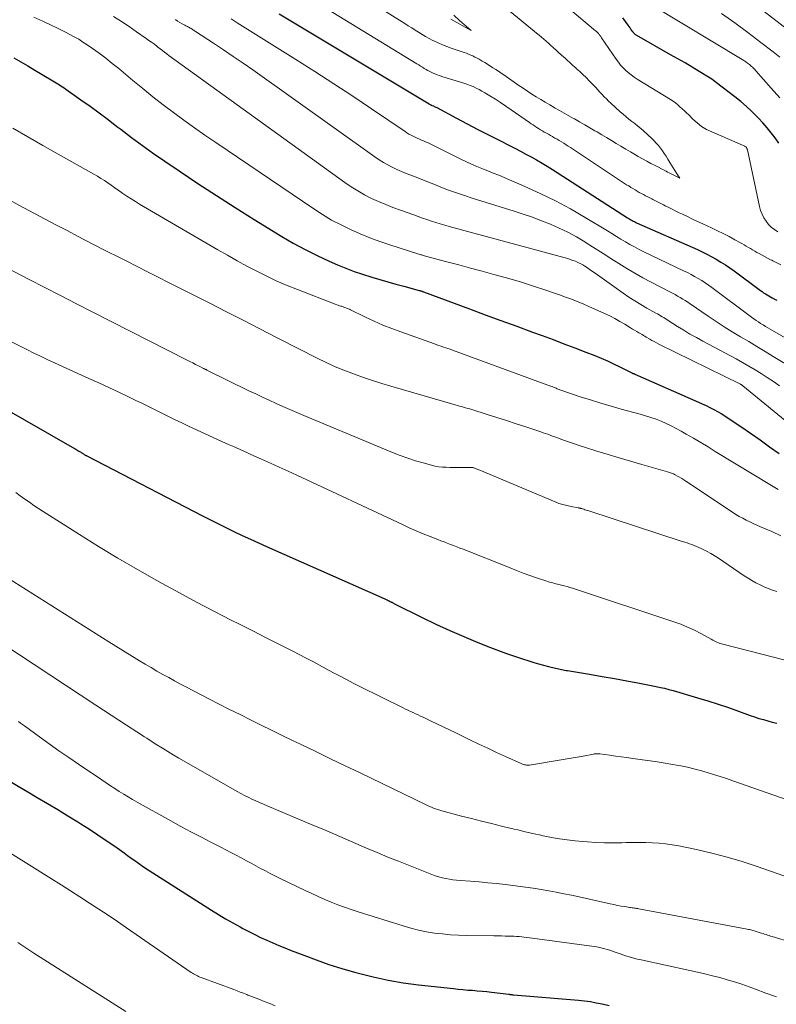
# Model space of a CAD drawing. Units: feet. Extents: x 1935000 to 1940044, y 579997 to 585010.
# Drawn here: x 1936550 to 1936671, y 581589 to 581746 of the extents above; entities that cross this region are included whole.
import ezdxf

# ---------------------------------------------------------------- set-up
doc = ezdxf.new("R2010")
doc.units = ezdxf.units.FT
doc.header["$LTSCALE"] = 100
doc.header["$MEASUREMENT"] = 0
doc.layers.add('CONTOUR INDEX', color=32, linetype='Continuous', lineweight=25)
doc.layers.add('CONTOUR INTERMEDIATE', color=40, linetype='Continuous', lineweight=15)

msp = doc.modelspace()

# ---------------------------------------------------------------- linework, layer by layer
at = {"layer": 'CONTOUR INDEX', "flags": 128}
for points, elevation in [([(1936591.77, 581747.28), (1936615.81, 581732.86), (1936615.83, 581732.85), (1936615.85, 581732.83), (1936615.87, 581732.82), (1936615.89, 581732.81), (1936615.96, 581732.76), (1936615.98, 581732.75), (1936616, 581732.74), (1936616.02, 581732.73), (1936616.04, 581732.72), (1936616.1, 581732.69), (1936616.14, 581732.67), (1936616.19, 581732.65), (1936616.24, 581732.63), (1936616.29, 581732.61), (1936616.48, 581732.53), (1936616.62, 581732.47), (1936616.76, 581732.41), (1936616.9, 581732.34), (1936617.04, 581732.27), (1936620.22, 581730.56), (1936621.91, 581729.66), (1936623.6, 581728.77), (1936625.31, 581727.89), (1936627.02, 581727.03), (1936628.67, 581726.2), (1936629.55, 581725.75), (1936630.43, 581725.3), (1936631.31, 581724.83), (1936632.18, 581724.36), (1936633.04, 581723.88), (1936633.9, 581723.38), (1936634.75, 581722.87), (1936635.58, 581722.34), (1936647.63, 581714.61), (1936647.81, 581714.5), (1936647.98, 581714.4), (1936648.15, 581714.29), (1936648.33, 581714.19), (1936648.51, 581714.1), (1936648.69, 581714), (1936648.87, 581713.92), (1936649.06, 581713.83), (1936658.81, 581709.51), (1936659.58, 581709.15), (1936660.34, 581708.78), (1936661.1, 581708.38), (1936661.84, 581707.97), (1936662.57, 581707.53), (1936663.3, 581707.08), (1936664, 581706.6), (1936664.69, 581706.1), (1936668.91, 581702.99), (1936669.17, 581702.8), (1936669.43, 581702.61), (1936669.7, 581702.43), (1936669.97, 581702.26), (1936670.24, 581702.09), (1936670.52, 581701.93), (1936670.8, 581701.78), (1936671.09, 581701.64), (1936671.19, 581701.59), (1936671.53, 581701.42)], 880), ([(1936671.89, 581726.56), (1936671.28, 581727.41), (1936670.65, 581728.23), (1936669.99, 581729.04), (1936669.3, 581729.83), (1936668.59, 581730.59), (1936668.38, 581730.81), (1936667.53, 581731.65), (1936666.66, 581732.46), (1936665.75, 581733.24), (1936664.82, 581733.99), (1936661.89, 581736.25), (1936661.63, 581736.44), (1936661.37, 581736.63), (1936661.1, 581736.81), (1936660.83, 581736.98), (1936659.11, 581738.04), (1936657.97, 581738.73), (1936656.83, 581739.42), (1936655.68, 581740.09), (1936654.52, 581740.75), (1936649.09, 581743.83), (1936649, 581743.88), (1936648.92, 581743.94), (1936648.83, 581744.01), (1936648.75, 581744.08), (1936648.68, 581744.15), (1936648.61, 581744.22), (1936648.54, 581744.31), (1936648.48, 581744.39), (1936648.3, 581744.64), (1936648.16, 581744.85), (1936648.01, 581745.06), (1936647.86, 581745.26), (1936647.71, 581745.47), (1936646.86, 581746.64)], 880), ([(1936549.21, 581740.25), (1936550.36, 581739.6), (1936551.49, 581738.94), (1936552.62, 581738.28), (1936553.75, 581737.6), (1936555.46, 581736.57), (1936555.73, 581736.41), (1936556, 581736.25), (1936556.26, 581736.09), (1936556.53, 581735.93), (1936556.79, 581735.77), (1936557.06, 581735.6), (1936557.32, 581735.43), (1936557.57, 581735.25), (1936560, 581733.54), (1936561.45, 581732.5), (1936562.9, 581731.44), (1936564.34, 581730.36), (1936565.77, 581729.27), (1936566.37, 581728.81), (1936568.11, 581727.49), (1936569.86, 581726.2), (1936571.63, 581724.94), (1936573.42, 581723.7), (1936575.74, 581722.12), (1936578.71, 581720.13), (1936581.7, 581718.17), (1936584.72, 581716.25), (1936587.75, 581714.35), (1936592.17, 581711.64), (1936594.02, 581710.55), (1936595.91, 581709.51), (1936597.84, 581708.56), (1936599.79, 581707.66), (1936601.14, 581707.07), (1936602.45, 581706.53), (1936603.77, 581706.02), (1936605.11, 581705.57), (1936606.47, 581705.14), (1936606.63, 581705.09), (1936607.91, 581704.72), (1936609.19, 581704.35), (1936610.48, 581703.99), (1936611.76, 581703.64), (1936614.19, 581702.98), (1936614.26, 581702.96), (1936614.33, 581702.94), (1936614.4, 581702.92), (1936614.47, 581702.9), (1936614.52, 581702.89), (1936614.61, 581702.86), (1936614.7, 581702.83), (1936614.79, 581702.8), (1936614.88, 581702.77), (1936622.26, 581700.02), (1936624.79, 581699.09), (1936627.31, 581698.16), (1936629.84, 581697.23), (1936632.37, 581696.31), (1936633.92, 581695.75), (1936635.67, 581695.1), (1936637.42, 581694.44), (1936639.17, 581693.78), (1936640.92, 581693.1), (1936642.36, 581692.54), (1936643.37, 581692.12), (1936644.38, 581691.69), (1936645.37, 581691.23), (1936646.36, 581690.75), (1936648.28, 581689.77), (1936648.3, 581689.76), (1936648.32, 581689.76), (1936648.33, 581689.75), (1936648.35, 581689.74), (1936648.42, 581689.71), (1936648.44, 581689.71), (1936648.46, 581689.7), (1936648.48, 581689.69), (1936648.5, 581689.68), (1936648.56, 581689.66), (1936648.61, 581689.64), (1936648.67, 581689.62), (1936648.72, 581689.6), (1936648.77, 581689.58), (1936658.98, 581685.09), (1936659.6, 581684.81), (1936660.21, 581684.53), (1936660.82, 581684.22), (1936661.43, 581683.92), (1936662.03, 581683.59), (1936662.61, 581683.25), (1936663.19, 581682.89), (1936663.76, 581682.52), (1936665.76, 581681.18), (1936667.31, 581680.12), (1936668.85, 581679.04), (1936670.38, 581677.94), (1936671.9, 581676.82)], 900), ([(1936546.87, 581684.54), (1936558.98, 581677.63), (1936559.15, 581677.53), (1936559.33, 581677.43), (1936559.5, 581677.33), (1936559.67, 581677.23), (1936559.78, 581677.17), (1936559.9, 581677.1), (1936560.01, 581677.03), (1936560.12, 581676.96), (1936560.23, 581676.89), (1936560.3, 581676.84), (1936560.38, 581676.79), (1936560.45, 581676.74), (1936560.53, 581676.69), (1936560.61, 581676.64), (1936560.69, 581676.59), (1936560.77, 581676.54), (1936560.86, 581676.5), (1936560.94, 581676.45), (1936579.49, 581666.86), (1936580.76, 581666.21), (1936582.03, 581665.57), (1936583.3, 581664.94), (1936584.58, 581664.32), (1936585.86, 581663.71), (1936587.15, 581663.1), (1936588.44, 581662.52), (1936589.74, 581661.93), (1936608.73, 581653.55), (1936608.9, 581653.47), (1936609.07, 581653.39), (1936609.24, 581653.31), (1936609.41, 581653.22), (1936609.56, 581653.14), (1936609.65, 581653.09), (1936609.74, 581653.05), (1936609.82, 581653), (1936609.91, 581652.95), (1936609.99, 581652.9), (1936610.08, 581652.85), (1936610.17, 581652.8), (1936610.26, 581652.76), (1936614.69, 581650.55), (1936616.9, 581649.49), (1936619.12, 581648.47), (1936621.37, 581647.5), (1936623.63, 581646.57), (1936625.66, 581645.77), (1936626.93, 581645.28), (1936628.2, 581644.81), (1936629.48, 581644.37), (1936630.77, 581643.95), (1936631.78, 581643.62), (1936632.57, 581643.38), (1936633.36, 581643.15), (1936634.15, 581642.93), (1936634.95, 581642.72), (1936636.07, 581642.44), (1936636.31, 581642.38), (1936636.55, 581642.33), (1936636.79, 581642.28), (1936637.03, 581642.23), (1936637.27, 581642.19), (1936637.51, 581642.14), (1936637.76, 581642.1), (1936638, 581642.06), (1936641.52, 581641.47), (1936643.52, 581641.13), (1936645.52, 581640.78), (1936647.52, 581640.41), (1936649.52, 581640.03), (1936652.2, 581639.51), (1936652.88, 581639.37), (1936653.56, 581639.22), (1936654.24, 581639.04), (1936654.91, 581638.85), (1936658.85, 581637.7), (1936660.5, 581637.2), (1936662.15, 581636.68), (1936663.79, 581636.13), (1936665.42, 581635.56), (1936667.27, 581634.89), (1936667.97, 581634.64), (1936668.68, 581634.41), (1936669.38, 581634.2), (1936670.09, 581633.99), (1936670.81, 581633.8), (1936671.53, 581633.63)], 920), ([(1936548.88, 581624.16), (1936550.18, 581623.39), (1936551.48, 581622.62), (1936552.99, 581621.74), (1936554.63, 581620.77), (1936556.26, 581619.8), (1936557.89, 581618.81), (1936559.51, 581617.81), (1936559.98, 581617.52), (1936561.35, 581616.65), (1936562.72, 581615.76), (1936564.06, 581614.85), (1936565.4, 581613.92), (1936566.9, 581612.85), (1936567.47, 581612.44), (1936568.05, 581612.03), (1936568.62, 581611.62), (1936569.2, 581611.21), (1936569.78, 581610.8), (1936570.36, 581610.4), (1936570.95, 581610.01), (1936571.54, 581609.63), (1936580.92, 581603.68), (1936582.05, 581602.98), (1936583.19, 581602.3), (1936584.34, 581601.63), (1936585.5, 581600.99), (1936585.96, 581600.73), (1936586.9, 581600.24), (1936587.85, 581599.76), (1936588.8, 581599.3), (1936589.77, 581598.86), (1936590.74, 581598.44), (1936591.72, 581598.02), (1936592.7, 581597.62), (1936593.69, 581597.23), (1936595.71, 581596.45), (1936597.72, 581595.7), (1936599.74, 581594.99), (1936601.79, 581594.35), (1936603.84, 581593.75), (1936604.46, 581593.58), (1936606.85, 581592.98), (1936609.25, 581592.46), (1936611.67, 581592.05), (1936614.11, 581591.72), (1936619.7, 581591.1), (1936620.46, 581591.02), (1936621.23, 581590.95), (1936621.99, 581590.88), (1936622.76, 581590.83), (1936623.52, 581590.77), (1936624.29, 581590.7), (1936625.05, 581590.62), (1936625.82, 581590.54), (1936628.56, 581590.2), (1936628.66, 581590.19), (1936628.76, 581590.17), (1936628.86, 581590.16), (1936628.96, 581590.15), (1936629.05, 581590.14), (1936629.15, 581590.13), (1936629.25, 581590.12), (1936629.35, 581590.11), (1936639.77, 581589.25), (1936640.72, 581589.15), (1936641.66, 581589.02), (1936642.59, 581588.85), (1936643.53, 581588.65), (1936644.64, 581588.4)], 940)]:
    msp.add_lwpolyline(points, dxfattribs=dict(at, elevation=elevation))
at = {"layer": 'CONTOUR INTERMEDIATE', "flags": 128}
for points, elevation in [([(1936605.1, 581750.03), (1936611.91, 581745.74), (1936612.46, 581745.39), (1936613.02, 581745.04), (1936613.57, 581744.69), (1936614.12, 581744.34), (1936614.68, 581743.99), (1936615.24, 581743.66), (1936615.82, 581743.34), (1936616.4, 581743.04), (1936616.58, 581742.95), (1936617.26, 581742.63), (1936617.95, 581742.32), (1936618.65, 581742.05), (1936619.36, 581741.79), (1936621.43, 581741.09), (1936621.78, 581740.97), (1936622.13, 581740.83), (1936622.47, 581740.69), (1936622.81, 581740.54), (1936623.15, 581740.37), (1936623.48, 581740.2), (1936623.81, 581740.02), (1936624.14, 581739.84), (1936624.33, 581739.73), (1936624.74, 581739.48), (1936625.15, 581739.23), (1936625.56, 581738.98), (1936625.97, 581738.72), (1936626.04, 581738.67), (1936626.48, 581738.38), (1936626.92, 581738.09), (1936627.36, 581737.8), (1936627.79, 581737.5), (1936630.19, 581735.83), (1936630.88, 581735.36), (1936631.57, 581734.89), (1936632.27, 581734.44), (1936632.98, 581733.99), (1936633.69, 581733.55), (1936634.41, 581733.12), (1936635.13, 581732.7), (1936635.86, 581732.28), (1936635.92, 581732.24), (1936636.68, 581731.82), (1936637.44, 581731.39), (1936638.2, 581730.96), (1936638.96, 581730.53), (1936639.1, 581730.46), (1936639.92, 581729.99), (1936640.75, 581729.52), (1936641.57, 581729.04), (1936642.39, 581728.56), (1936642.72, 581728.37), (1936643.49, 581727.91), (1936644.26, 581727.46), (1936645.03, 581726.99), (1936645.79, 581726.53), (1936646.56, 581726.07), (1936647.33, 581725.61), (1936648.1, 581725.16), (1936648.88, 581724.72), (1936649.34, 581724.46), (1936650.01, 581724.08), (1936650.69, 581723.71), (1936651.37, 581723.34), (1936652.05, 581722.98), (1936653.58, 581722.19), (1936653.81, 581722.07), (1936654.04, 581721.95), (1936654.27, 581721.83), (1936654.49, 581721.72), (1936655.97, 581720.96), (1936655.45, 581721.79), (1936655.19, 581722.21), (1936654.93, 581722.63), (1936654.67, 581723.04), (1936654.41, 581723.46), (1936654.06, 581724.03), (1936653.78, 581724.47), (1936653.49, 581724.91), (1936653.19, 581725.34), (1936652.88, 581725.76), (1936652.56, 581726.18), (1936652.22, 581726.57), (1936651.86, 581726.95), (1936651.49, 581727.32), (1936650.18, 581728.53), (1936649.72, 581728.93), (1936649.27, 581729.32), (1936648.8, 581729.7), (1936648.32, 581730.07), (1936647.84, 581730.44), (1936647.37, 581730.81), (1936646.91, 581731.2), (1936646.45, 581731.6), (1936644.95, 581732.96), (1936644.58, 581733.3), (1936644.22, 581733.65), (1936643.87, 581734.01), (1936643.53, 581734.38), (1936643.19, 581734.75), (1936642.85, 581735.12), (1936642.51, 581735.48), (1936642.16, 581735.84), (1936641.45, 581736.57), (1936640.96, 581737.07), (1936640.46, 581737.56), (1936639.95, 581738.04), (1936639.44, 581738.51), (1936639.31, 581738.62), (1936638.85, 581739.04), (1936638.4, 581739.45), (1936637.94, 581739.86), (1936637.48, 581740.28), (1936637.38, 581740.37), (1936636.98, 581740.74), (1936636.57, 581741.11), (1936636.17, 581741.47), (1936635.76, 581741.84), (1936635.7, 581741.9), (1936635.32, 581742.23), (1936634.94, 581742.57), (1936634.57, 581742.9), (1936634.18, 581743.23), (1936633.8, 581743.56), (1936633.42, 581743.88), (1936633.03, 581744.21), (1936632.64, 581744.53), (1936622.26, 581753.05)], 872), ([(1936678.09, 581741.04), (1936666.05, 581750.41)], 892), ([(1936598.46, 581748.67), (1936613.84, 581739.29), (1936614.14, 581739.11), (1936614.44, 581738.92), (1936614.73, 581738.74), (1936615.03, 581738.55), (1936615.32, 581738.37), (1936615.62, 581738.2), (1936615.93, 581738.04), (1936616.24, 581737.89), (1936616.34, 581737.84), (1936616.71, 581737.68), (1936617.08, 581737.52), (1936617.45, 581737.39), (1936617.84, 581737.26), (1936620.86, 581736.34), (1936621.36, 581736.18), (1936621.86, 581736.01), (1936622.36, 581735.82), (1936622.85, 581735.63), (1936623.34, 581735.41), (1936623.82, 581735.18), (1936624.28, 581734.93), (1936624.74, 581734.66), (1936625.56, 581734.16), (1936626.42, 581733.62), (1936627.27, 581733.08), (1936628.11, 581732.51), (1936628.94, 581731.94), (1936631.87, 581729.89), (1936632.16, 581729.69), (1936632.46, 581729.49), (1936632.75, 581729.29), (1936633.05, 581729.09), (1936633.35, 581728.9), (1936633.66, 581728.72), (1936633.96, 581728.53), (1936634.27, 581728.36), (1936634.29, 581728.35), (1936634.61, 581728.17), (1936634.93, 581727.99), (1936635.25, 581727.81), (1936635.57, 581727.63), (1936635.63, 581727.59), (1936635.97, 581727.4), (1936636.32, 581727.2), (1936636.66, 581726.99), (1936637, 581726.79), (1936637.04, 581726.77), (1936637.4, 581726.55), (1936637.75, 581726.32), (1936638.1, 581726.1), (1936638.46, 581725.87), (1936647.47, 581719.92), (1936647.8, 581719.71), (1936648.13, 581719.49), (1936648.47, 581719.29), (1936648.81, 581719.08), (1936648.83, 581719.07), (1936649.16, 581718.87), (1936649.49, 581718.69), (1936649.83, 581718.5), (1936650.16, 581718.33), (1936650.5, 581718.15), (1936650.84, 581717.98), (1936651.18, 581717.8), (1936651.52, 581717.63), (1936651.69, 581717.54), (1936652.12, 581717.32), (1936652.54, 581717.1), (1936652.97, 581716.89), (1936653.4, 581716.67), (1936653.66, 581716.54), (1936654.21, 581716.25), (1936654.77, 581715.98), (1936655.33, 581715.7), (1936655.89, 581715.43), (1936656.4, 581715.19), (1936657.21, 581714.8), (1936658.03, 581714.42), (1936658.85, 581714.03), (1936659.66, 581713.65), (1936661.06, 581713), (1936662.01, 581712.55), (1936662.95, 581712.08), (1936663.88, 581711.6), (1936664.8, 581711.1), (1936665.95, 581710.47), (1936666.3, 581710.28), (1936666.64, 581710.08), (1936666.98, 581709.88), (1936667.32, 581709.68), (1936667.66, 581709.48), (1936668, 581709.28), (1936668.34, 581709.08), (1936668.69, 581708.89), (1936670.54, 581707.9), (1936670.73, 581707.8), (1936670.92, 581707.7), (1936671.12, 581707.6), (1936671.31, 581707.5), (1936672.16, 581707.09)], 876), ([(1936671.72, 581712.38), (1936671.17, 581712.72), (1936670.66, 581713.11), (1936670.21, 581713.56), (1936669.81, 581714.06), (1936669.47, 581714.61), (1936669.17, 581715.19), (1936668.95, 581715.79), (1936668.78, 581716.41), (1936666.82, 581725.52), (1936666.81, 581725.57), (1936666.79, 581725.62), (1936666.77, 581725.67), (1936666.75, 581725.72), (1936666.72, 581725.79), (1936666.66, 581725.88), (1936666.58, 581725.96), (1936666.46, 581726.05), (1936666.44, 581726.06), (1936666.42, 581726.07), (1936666.41, 581726.07), (1936666.39, 581726.08), (1936661.11, 581728.37), (1936660.28, 581728.78), (1936659.49, 581729.26), (1936658.75, 581729.82), (1936658.06, 581730.44), (1936657.41, 581731.09), (1936657.07, 581731.42), (1936656.72, 581731.76), (1936656.37, 581732.09), (1936656.02, 581732.41), (1936655.66, 581732.73), (1936655.29, 581733.03), (1936654.9, 581733.3), (1936654.5, 581733.57), (1936649.13, 581736.85), (1936648.65, 581737.17), (1936648.18, 581737.5), (1936647.73, 581737.87), (1936647.3, 581738.25), (1936646.89, 581738.66), (1936646.5, 581739.09), (1936646.14, 581739.54), (1936645.8, 581740.01), (1936643.46, 581743.44), (1936643.39, 581743.54), (1936643.32, 581743.65), (1936643.25, 581743.75), (1936643.18, 581743.85), (1936643.1, 581743.96), (1936643.02, 581744.05), (1936642.94, 581744.15), (1936642.86, 581744.24), (1936642.77, 581744.33), (1936642.68, 581744.42), (1936642.59, 581744.5), (1936642.49, 581744.58), (1936638.14, 581748.19)], 876), ([(1936672.04, 581733.83), (1936670.66, 581735.41), (1936668.19, 581738.17), (1936667.95, 581738.43), (1936667.69, 581738.68), (1936667.42, 581738.93), (1936667.14, 581739.16), (1936666.86, 581739.38), (1936666.56, 581739.6), (1936666.26, 581739.8), (1936665.96, 581739.99), (1936651.61, 581748.61)], 884), ([(1936552.46, 581746.78), (1936553.9, 581746.11), (1936555.3, 581745.44), (1936556.03, 581745.08), (1936556.76, 581744.73), (1936557.49, 581744.37), (1936558.21, 581744), (1936558.93, 581743.62), (1936559.63, 581743.22), (1936560.32, 581742.78), (1936560.99, 581742.33), (1936561.84, 581741.75), (1936562.92, 581740.97), (1936563.98, 581740.18), (1936565.02, 581739.36), (1936566.05, 581738.52), (1936568.29, 581736.64), (1936569.89, 581735.32), (1936571.51, 581734.02), (1936573.15, 581732.74), (1936574.81, 581731.49), (1936576.48, 581730.26), (1936578.17, 581729.04), (1936579.87, 581727.85), (1936581.59, 581726.68), (1936597.3, 581716.05), (1936598.73, 581715.13), (1936600.18, 581714.26), (1936601.68, 581713.47), (1936603.2, 581712.72), (1936604.75, 581712.04), (1936606.32, 581711.4), (1936607.91, 581710.81), (1936609.52, 581710.27), (1936613.99, 581708.85), (1936614.15, 581708.8), (1936614.3, 581708.75), (1936614.45, 581708.7), (1936614.61, 581708.66), (1936614.76, 581708.61), (1936614.92, 581708.57), (1936615.07, 581708.53), (1936615.22, 581708.48), (1936618.67, 581707.58), (1936620.55, 581707.08), (1936622.43, 581706.57), (1936624.3, 581706.06), (1936626.18, 581705.55), (1936628, 581705.05), (1936629.31, 581704.67), (1936630.61, 581704.29), (1936631.9, 581703.88), (1936633.19, 581703.46), (1936633.85, 581703.24), (1936634.81, 581702.92), (1936635.76, 581702.59), (1936636.71, 581702.26), (1936637.67, 581701.92), (1936638.61, 581701.57), (1936639.55, 581701.2), (1936640.48, 581700.81), (1936641.41, 581700.41), (1936643.94, 581699.28), (1936644.77, 581698.89), (1936645.59, 581698.47), (1936646.4, 581698.02), (1936647.19, 581697.55), (1936648.09, 581696.99), (1936648.42, 581696.79), (1936648.75, 581696.59), (1936649.09, 581696.39), (1936649.43, 581696.19), (1936649.94, 581695.91), (1936650.02, 581695.86), (1936650.11, 581695.81), (1936650.19, 581695.76), (1936650.28, 581695.71), (1936650.36, 581695.66), (1936650.45, 581695.61), (1936650.53, 581695.56), (1936650.62, 581695.51), (1936651.16, 581695.18), (1936651.52, 581694.97), (1936651.88, 581694.77), (1936652.24, 581694.57), (1936652.61, 581694.38), (1936665.71, 581687.93), (1936665.76, 581687.91), (1936665.81, 581687.88), (1936665.86, 581687.86), (1936665.9, 581687.83), (1936665.95, 581687.8), (1936665.99, 581687.77), (1936666.04, 581687.74), (1936666.08, 581687.7), (1936674.62, 581680.68)], 896), ([(1936565.23, 581746.85), (1936566.47, 581746.06), (1936567.7, 581745.25), (1936568.91, 581744.42), (1936570.44, 581743.36), (1936570.88, 581743.05), (1936571.32, 581742.73), (1936571.76, 581742.41), (1936572.19, 581742.08), (1936572.32, 581741.98), (1936572.68, 581741.71), (1936573.05, 581741.43), (1936573.41, 581741.15), (1936573.77, 581740.87), (1936574.14, 581740.59), (1936574.51, 581740.32), (1936574.87, 581740.04), (1936575.25, 581739.77), (1936602.27, 581720.28), (1936603.3, 581719.58), (1936604.36, 581718.91), (1936605.45, 581718.3), (1936606.56, 581717.73), (1936607.7, 581717.21), (1936608.85, 581716.72), (1936610.01, 581716.26), (1936611.19, 581715.82), (1936613.33, 581715.07), (1936614.04, 581714.82), (1936614.74, 581714.58), (1936615.45, 581714.34), (1936616.16, 581714.1), (1936616.87, 581713.86), (1936617.58, 581713.64), (1936618.3, 581713.43), (1936619.01, 581713.23), (1936637.61, 581708.19), (1936638.03, 581708.07), (1936638.44, 581707.94), (1936638.85, 581707.79), (1936639.26, 581707.64), (1936639.65, 581707.47), (1936640.04, 581707.28), (1936640.42, 581707.07), (1936640.79, 581706.85), (1936640.85, 581706.81), (1936641.24, 581706.55), (1936641.63, 581706.29), (1936642.02, 581706.03), (1936642.4, 581705.76), (1936646.9, 581702.55), (1936647.83, 581701.91), (1936648.77, 581701.29), (1936649.73, 581700.71), (1936650.7, 581700.15), (1936652.17, 581699.34), (1936652.42, 581699.2), (1936652.67, 581699.06), (1936652.92, 581698.91), (1936653.17, 581698.77), (1936653.41, 581698.62), (1936653.66, 581698.48), (1936653.9, 581698.32), (1936654.14, 581698.17), (1936655.63, 581697.21), (1936656.62, 581696.59), (1936657.62, 581695.99), (1936658.64, 581695.41), (1936659.66, 581694.84), (1936665, 581691.99), (1936666.03, 581691.43), (1936667.04, 581690.85), (1936668.05, 581690.26), (1936669.04, 581689.65), (1936670.02, 581689.01), (1936671, 581688.37), (1936671.96, 581687.7)], 892), ([(1936619.3, 581746.46), (1936622.53, 581744.61), (1936620.68, 581746.24), (1936619.75, 581747.06)], 868), ([(1936672.01, 581740.33), (1936670.95, 581741.2), (1936668.99, 581742.72), (1936666.91, 581744.31), (1936664.81, 581745.86), (1936662.68, 581747.37)], 888), ([(1936575.16, 581746.37), (1936575.49, 581746.14), (1936575.85, 581745.92), (1936576.2, 581745.72), (1936576.64, 581745.48), (1936576.78, 581745.4), (1936576.93, 581745.33), (1936577.08, 581745.25), (1936577.23, 581745.17), (1936577.38, 581745.09), (1936577.52, 581745.01), (1936577.66, 581744.93), (1936577.8, 581744.84), (1936577.93, 581744.75), (1936578.07, 581744.66), (1936578.21, 581744.57), (1936578.34, 581744.48), (1936581.25, 581742.58), (1936582.83, 581741.54), (1936584.41, 581740.47), (1936585.97, 581739.4), (1936587.53, 581738.3), (1936607.11, 581724.36), (1936607.78, 581723.91), (1936608.47, 581723.48), (1936609.18, 581723.08), (1936609.9, 581722.71), (1936610.63, 581722.37), (1936611.38, 581722.04), (1936612.12, 581721.73), (1936612.88, 581721.43), (1936613.28, 581721.27), (1936614.24, 581720.9), (1936615.19, 581720.53), (1936616.15, 581720.15), (1936617.1, 581719.78), (1936617.68, 581719.54), (1936618.93, 581719.06), (1936620.19, 581718.6), (1936621.45, 581718.17), (1936622.72, 581717.76), (1936629.43, 581715.67), (1936630.9, 581715.19), (1936632.36, 581714.69), (1936633.81, 581714.15), (1936635.25, 581713.59), (1936636.66, 581712.97), (1936638.05, 581712.3), (1936639.41, 581711.57), (1936640.74, 581710.78), (1936641.16, 581710.52), (1936642.43, 581709.72), (1936643.7, 581708.92), (1936644.95, 581708.11), (1936646.21, 581707.3), (1936647.48, 581706.5), (1936648.76, 581705.73), (1936650.06, 581705), (1936651.38, 581704.29), (1936654.39, 581702.75), (1936654.81, 581702.53), (1936655.23, 581702.3), (1936655.64, 581702.07), (1936656.06, 581701.83), (1936656.46, 581701.59), (1936656.87, 581701.34), (1936657.26, 581701.08), (1936657.66, 581700.82), (1936660.54, 581698.83), (1936661.81, 581697.98), (1936663.1, 581697.14), (1936664.4, 581696.33), (1936665.71, 581695.55), (1936667.04, 581694.77), (1936668.35, 581693.99), (1936669.67, 581693.2), (1936670.98, 581692.41), (1936674.26, 581690.43)], 888), ([(1936584.08, 581746.5), (1936584.4, 581746.29), (1936584.73, 581746.08), (1936585.05, 581745.87), (1936594.46, 581739.97), (1936597.51, 581738.03), (1936600.55, 581736.07), (1936603.57, 581734.08), (1936606.57, 581732.07), (1936611.94, 581728.43), (1936612.25, 581728.23), (1936612.57, 581728.04), (1936612.9, 581727.86), (1936613.23, 581727.69), (1936613.57, 581727.53), (1936613.91, 581727.38), (1936614.25, 581727.23), (1936614.59, 581727.08), (1936614.78, 581727), (1936615.22, 581726.81), (1936615.65, 581726.62), (1936616.08, 581726.42), (1936616.51, 581726.21), (1936620.98, 581723.98), (1936621.79, 581723.58), (1936622.61, 581723.2), (1936623.44, 581722.85), (1936624.28, 581722.51), (1936624.35, 581722.48), (1936625.22, 581722.13), (1936626.09, 581721.78), (1936626.96, 581721.42), (1936627.83, 581721.06), (1936631.13, 581719.65), (1936633.62, 581718.53), (1936636.08, 581717.34), (1936638.48, 581716.04), (1936640.84, 581714.67), (1936644.39, 581712.52), (1936645.11, 581712.08), (1936645.82, 581711.64), (1936646.54, 581711.21), (1936647.26, 581710.77), (1936647.99, 581710.35), (1936648.72, 581709.94), (1936649.46, 581709.55), (1936650.22, 581709.18), (1936656.6, 581706.13), (1936657.2, 581705.84), (1936657.79, 581705.54), (1936658.37, 581705.22), (1936658.94, 581704.9), (1936659.51, 581704.55), (1936660.07, 581704.2), (1936660.61, 581703.82), (1936661.15, 581703.44), (1936667.5, 581698.7), (1936667.86, 581698.44), (1936668.22, 581698.18), (1936668.58, 581697.93), (1936668.95, 581697.69), (1936669.33, 581697.45), (1936669.7, 581697.22), (1936670.08, 581696.99), (1936670.47, 581696.77), (1936681.06, 581690.68)], 884), ([(1936549.07, 581728.98), (1936551.47, 581727.57), (1936553.89, 581726.18), (1936556.33, 581724.8), (1936562.06, 581721.6), (1936562.63, 581721.27), (1936563.2, 581720.92), (1936563.76, 581720.57), (1936564.31, 581720.2), (1936564.85, 581719.82), (1936565.4, 581719.44), (1936565.94, 581719.06), (1936566.48, 581718.67), (1936566.71, 581718.52), (1936567.37, 581718.07), (1936568.03, 581717.63), (1936568.71, 581717.2), (1936569.4, 581716.79), (1936581.92, 581709.49), (1936583.47, 581708.6), (1936585.03, 581707.73), (1936586.6, 581706.87), (1936588.18, 581706.04), (1936589.78, 581705.24), (1936591.4, 581704.48), (1936593.04, 581703.77), (1936594.7, 581703.1), (1936600.76, 581700.76), (1936600.99, 581700.68), (1936601.21, 581700.6), (1936601.43, 581700.52), (1936601.66, 581700.46), (1936601.74, 581700.43), (1936601.93, 581700.38), (1936602.11, 581700.31), (1936602.3, 581700.25), (1936602.48, 581700.18), (1936602.66, 581700.1), (1936602.84, 581700.03), (1936603.02, 581699.95), (1936603.19, 581699.86), (1936605.61, 581698.69), (1936607, 581698.04), (1936608.41, 581697.42), (1936609.84, 581696.85), (1936611.28, 581696.32), (1936616.67, 581694.41), (1936617.03, 581694.28), (1936617.38, 581694.16), (1936617.74, 581694.03), (1936618.1, 581693.91), (1936618.46, 581693.79), (1936618.81, 581693.67), (1936619.17, 581693.54), (1936619.53, 581693.41), (1936634.82, 581687.81), (1936635.05, 581687.73), (1936635.28, 581687.64), (1936635.51, 581687.56), (1936635.74, 581687.47), (1936635.9, 581687.4), (1936636.05, 581687.35), (1936636.19, 581687.29), (1936636.34, 581687.23), (1936636.48, 581687.17), (1936636.63, 581687.11), (1936636.77, 581687.05), (1936636.92, 581687), (1936637.07, 581686.95), (1936640.03, 581685.95), (1936641.67, 581685.42), (1936643.31, 581684.91), (1936644.96, 581684.43), (1936646.61, 581683.96), (1936649.63, 581683.15), (1936650.49, 581682.9), (1936651.34, 581682.63), (1936652.18, 581682.33), (1936653.01, 581682.01), (1936653.82, 581681.65), (1936654.63, 581681.28), (1936655.42, 581680.87), (1936656.2, 581680.43), (1936657.01, 581679.96), (1936658.18, 581679.28), (1936659.35, 581678.59), (1936660.52, 581677.89), (1936661.68, 581677.19), (1936670.71, 581671.73), (1936671.24, 581671.4), (1936671.76, 581671.07)], 904), ([(1936547.77, 581717.87), (1936550.82, 581716.23), (1936552.52, 581715.32), (1936554.23, 581714.41), (1936555.94, 581713.51), (1936557.65, 581712.62), (1936559.63, 581711.58), (1936560.36, 581711.21), (1936561.08, 581710.83), (1936561.8, 581710.46), (1936562.53, 581710.08), (1936563.25, 581709.71), (1936563.98, 581709.34), (1936564.71, 581708.97), (1936565.44, 581708.6), (1936567.33, 581707.64), (1936569, 581706.8), (1936570.68, 581705.95), (1936572.35, 581705.11), (1936574.02, 581704.26), (1936580.65, 581700.92), (1936583.33, 581699.56), (1936586.01, 581698.2), (1936588.69, 581696.83), (1936591.36, 581695.46), (1936595.24, 581693.45), (1936595.97, 581693.08), (1936596.7, 581692.71), (1936597.43, 581692.34), (1936598.16, 581691.98), (1936598.96, 581691.58), (1936599.29, 581691.42), (1936599.63, 581691.26), (1936599.97, 581691.1), (1936600.31, 581690.95), (1936600.65, 581690.8), (1936601, 581690.65), (1936601.34, 581690.51), (1936601.69, 581690.38), (1936603.86, 581689.55), (1936605.3, 581689.02), (1936606.75, 581688.52), (1936608.21, 581688.05), (1936609.67, 581687.61), (1936620, 581684.64), (1936620.33, 581684.54), (1936620.66, 581684.45), (1936621, 581684.36), (1936621.33, 581684.27), (1936621.66, 581684.18), (1936621.99, 581684.08), (1936622.32, 581683.98), (1936622.65, 581683.88), (1936625.1, 581683.11), (1936626.65, 581682.61), (1936628.2, 581682.11), (1936629.74, 581681.61), (1936631.29, 581681.1), (1936633.72, 581680.3), (1936634.09, 581680.18), (1936634.46, 581680.05), (1936634.83, 581679.92), (1936635.19, 581679.79), (1936635.56, 581679.65), (1936635.93, 581679.52), (1936636.29, 581679.39), (1936636.66, 581679.25), (1936637.5, 581678.93), (1936638.29, 581678.65), (1936639.09, 581678.37), (1936639.88, 581678.11), (1936640.69, 581677.85), (1936642.68, 581677.24), (1936644.49, 581676.69), (1936646.29, 581676.14), (1936648.1, 581675.61), (1936649.92, 581675.08), (1936654, 581673.91), (1936654.16, 581673.86), (1936654.33, 581673.81), (1936654.49, 581673.76), (1936654.65, 581673.7), (1936654.81, 581673.64), (1936654.97, 581673.58), (1936655.12, 581673.5), (1936655.27, 581673.42), (1936655.64, 581673.22), (1936655.96, 581673.04), (1936656.29, 581672.84), (1936656.61, 581672.64), (1936656.93, 581672.44), (1936664.46, 581667.42), (1936664.99, 581667.08), (1936665.52, 581666.76), (1936666.07, 581666.46), (1936666.63, 581666.17), (1936667.2, 581665.9), (1936667.76, 581665.64), (1936668.33, 581665.38), (1936668.91, 581665.12), (1936670.72, 581664.33), (1936672.2, 581663.67)], 908), ([(1936546.81, 581707.26), (1936551.67, 581704.75), (1936554.2, 581703.44), (1936556.73, 581702.14), (1936559.27, 581700.84), (1936561.81, 581699.54), (1936577, 581691.82), (1936577.46, 581691.58), (1936577.92, 581691.35), (1936578.38, 581691.12), (1936578.84, 581690.88), (1936579.63, 581690.49), (1936579.69, 581690.45), (1936579.76, 581690.42), (1936579.83, 581690.38), (1936579.9, 581690.35), (1936579.97, 581690.31), (1936580.04, 581690.28), (1936580.11, 581690.24), (1936580.18, 581690.21), (1936586.91, 581686.91), (1936588, 581686.39), (1936589.09, 581685.87), (1936590.18, 581685.37), (1936591.28, 581684.87), (1936592.38, 581684.38), (1936593.49, 581683.9), (1936594.6, 581683.43), (1936595.71, 581682.96), (1936609.96, 581677), (1936611.16, 581676.52), (1936612.37, 581676.08), (1936613.6, 581675.69), (1936614.84, 581675.33), (1936616.19, 581674.97), (1936616.77, 581674.84), (1936617.35, 581674.73), (1936617.94, 581674.67), (1936618.53, 581674.63), (1936619.12, 581674.62), (1936619.72, 581674.61), (1936620.32, 581674.61), (1936620.91, 581674.6), (1936622.57, 581674.61), (1936622.66, 581674.6), (1936622.74, 581674.6), (1936622.82, 581674.58), (1936622.9, 581674.57), (1936622.98, 581674.55), (1936623.06, 581674.52), (1936623.14, 581674.49), (1936623.22, 581674.46), (1936623.35, 581674.4), (1936623.49, 581674.34), (1936623.63, 581674.28), (1936623.77, 581674.22), (1936623.91, 581674.16), (1936636, 581669.1), (1936636.62, 581668.86), (1936637.26, 581668.65), (1936637.9, 581668.49), (1936638.56, 581668.35), (1936639.71, 581668.14), (1936639.8, 581668.12), (1936639.88, 581668.11), (1936639.96, 581668.09), (1936640.05, 581668.08), (1936640.13, 581668.06), (1936640.21, 581668.04), (1936640.29, 581668.01), (1936640.37, 581667.99), (1936640.6, 581667.91), (1936640.79, 581667.84), (1936640.99, 581667.77), (1936641.18, 581667.71), (1936641.38, 581667.64), (1936656.38, 581662.77), (1936656.77, 581662.64), (1936657.16, 581662.51), (1936657.54, 581662.38), (1936657.93, 581662.24), (1936658.31, 581662.1), (1936658.69, 581661.95), (1936659.06, 581661.78), (1936659.43, 581661.61), (1936659.84, 581661.42), (1936660.4, 581661.13), (1936660.96, 581660.82), (1936661.5, 581660.5), (1936662.03, 581660.16), (1936666.32, 581657.26), (1936666.94, 581656.87), (1936667.56, 581656.49), (1936668.2, 581656.13), (1936668.85, 581655.79), (1936669.51, 581655.48), (1936670.18, 581655.2), (1936670.87, 581654.95), (1936671.56, 581654.73)], 912), ([(1936548.67, 581694.87), (1936550.37, 581693.98), (1936551.4, 581693.44), (1936552.45, 581692.92), (1936553.5, 581692.42), (1936554.56, 581691.93), (1936561.26, 581688.89), (1936562.86, 581688.16), (1936564.46, 581687.42), (1936566.05, 581686.67), (1936567.64, 581685.91), (1936568.67, 581685.41), (1936569.75, 581684.89), (1936570.82, 581684.37), (1936571.88, 581683.84), (1936572.95, 581683.31), (1936574.02, 581682.78), (1936575.09, 581682.26), (1936576.17, 581681.75), (1936577.25, 581681.25), (1936582.57, 581678.79), (1936583.15, 581678.52), (1936583.74, 581678.26), (1936584.32, 581678), (1936584.91, 581677.74), (1936585.5, 581677.49), (1936586.08, 581677.23), (1936586.67, 581676.97), (1936587.25, 581676.71), (1936588.94, 581675.96), (1936590.36, 581675.31), (1936591.79, 581674.66), (1936593.21, 581674.01), (1936594.62, 581673.35), (1936611.53, 581665.45), (1936612.63, 581664.95), (1936613.73, 581664.46), (1936614.84, 581664), (1936615.96, 581663.54), (1936617.2, 581663.06), (1936617.7, 581662.86), (1936618.21, 581662.67), (1936618.72, 581662.47), (1936619.22, 581662.28), (1936619.73, 581662.09), (1936620.24, 581661.9), (1936620.74, 581661.7), (1936621.25, 581661.5), (1936628.78, 581658.5), (1936629.83, 581658.09), (1936630.89, 581657.69), (1936631.95, 581657.31), (1936633.02, 581656.94), (1936634.69, 581656.38), (1936634.92, 581656.3), (1936635.16, 581656.23), (1936635.4, 581656.16), (1936635.64, 581656.1), (1936635.88, 581656.04), (1936636.13, 581655.98), (1936636.37, 581655.92), (1936636.61, 581655.86), (1936637.02, 581655.76), (1936637.46, 581655.64), (1936637.91, 581655.52), (1936638.35, 581655.38), (1936638.79, 581655.25), (1936655.01, 581649.89), (1936656.13, 581649.48), (1936657.24, 581649.03), (1936658.32, 581648.53), (1936659.38, 581647.99), (1936661.04, 581647.08), (1936661.26, 581646.96), (1936661.49, 581646.85), (1936661.72, 581646.73), (1936661.95, 581646.62), (1936662.18, 581646.51), (1936662.42, 581646.42), (1936662.66, 581646.34), (1936662.91, 581646.27), (1936674.94, 581643.21)], 916), ([(1936549.54, 581670.62), (1936550.26, 581670.08), (1936550.98, 581669.55), (1936551.72, 581669.03), (1936552.46, 581668.52), (1936553.2, 581668.03), (1936553.96, 581667.54), (1936559.75, 581663.86), (1936562.82, 581661.95), (1936565.91, 581660.08), (1936569.04, 581658.26), (1936572.18, 581656.47), (1936573.03, 581656), (1936575.78, 581654.5), (1936578.53, 581653.02), (1936581.31, 581651.57), (1936584.09, 581650.15), (1936585.39, 581649.5), (1936587.53, 581648.41), (1936589.68, 581647.33), (1936591.82, 581646.24), (1936593.97, 581645.15), (1936596.07, 581644.07), (1936597.16, 581643.51), (1936598.24, 581642.94), (1936599.32, 581642.36), (1936600.39, 581641.78), (1936601.46, 581641.2), (1936602.54, 581640.62), (1936603.63, 581640.06), (1936604.72, 581639.51), (1936611.63, 581636.09), (1936612.03, 581635.89), (1936612.43, 581635.7), (1936612.83, 581635.52), (1936613.23, 581635.33), (1936613.63, 581635.15), (1936614.04, 581634.97), (1936614.44, 581634.78), (1936614.84, 581634.59), (1936616.05, 581634.01), (1936617.05, 581633.53), (1936618.06, 581633.05), (1936619.06, 581632.56), (1936620.06, 581632.08), (1936622.34, 581630.97), (1936623.76, 581630.28), (1936625.19, 581629.61), (1936626.62, 581628.94), (1936628.06, 581628.29), (1936630.64, 581627.14), (1936630.79, 581627.07), (1936630.95, 581627.02), (1936631.1, 581626.97), (1936631.26, 581626.94), (1936631.42, 581626.91), (1936631.59, 581626.9), (1936631.75, 581626.91), (1936631.91, 581626.92), (1936636.65, 581627.7), (1936637.61, 581627.86), (1936638.57, 581628.02), (1936639.52, 581628.19), (1936640.48, 581628.37), (1936642.13, 581628.69), (1936642.26, 581628.71), (1936642.39, 581628.73), (1936642.52, 581628.74), (1936642.66, 581628.74), (1936642.79, 581628.74), (1936642.92, 581628.74), (1936643.05, 581628.73), (1936643.19, 581628.71), (1936644.76, 581628.49), (1936645.68, 581628.37), (1936646.6, 581628.24), (1936647.52, 581628.11), (1936648.44, 581627.99), (1936650.79, 581627.66), (1936652.05, 581627.48), (1936653.3, 581627.29), (1936654.54, 581627.08), (1936655.79, 581626.85), (1936656.14, 581626.78), (1936657.2, 581626.56), (1936658.26, 581626.32), (1936659.32, 581626.05), (1936660.36, 581625.75), (1936661.4, 581625.43), (1936662.44, 581625.09), (1936663.48, 581624.75), (1936664.51, 581624.4), (1936673.22, 581621.34)], 924), ([(1936548.21, 581656.92), (1936564.48, 581646.68), (1936565.6, 581645.98), (1936566.72, 581645.28), (1936567.84, 581644.58), (1936568.97, 581643.89), (1936569.38, 581643.64), (1936570.31, 581643.08), (1936571.24, 581642.53), (1936572.17, 581641.99), (1936573.11, 581641.45), (1936574.06, 581640.93), (1936575.01, 581640.41), (1936575.96, 581639.91), (1936576.92, 581639.4), (1936580.47, 581637.56), (1936582.14, 581636.7), (1936583.81, 581635.85), (1936585.49, 581635), (1936587.17, 581634.16), (1936588.86, 581633.33), (1936590.55, 581632.51), (1936592.24, 581631.68), (1936593.93, 581630.87), (1936595.28, 581630.22), (1936597.64, 581629.08), (1936600.01, 581627.94), (1936602.37, 581626.8), (1936604.74, 581625.66), (1936615.22, 581620.58), (1936615.54, 581620.43), (1936615.86, 581620.29), (1936616.19, 581620.16), (1936616.51, 581620.03), (1936616.84, 581619.91), (1936617.18, 581619.8), (1936617.51, 581619.69), (1936617.85, 581619.6), (1936621, 581618.76), (1936622.59, 581618.35), (1936624.19, 581617.94), (1936625.79, 581617.54), (1936627.39, 581617.15), (1936629.42, 581616.66), (1936630.01, 581616.52), (1936630.59, 581616.38), (1936631.18, 581616.24), (1936631.76, 581616.11), (1936632.35, 581615.98), (1936632.93, 581615.85), (1936633.52, 581615.72), (1936634.11, 581615.6), (1936635.43, 581615.34), (1936636.69, 581615.11), (1936637.94, 581614.92), (1936639.21, 581614.77), (1936640.47, 581614.65), (1936641.17, 581614.6), (1936642.55, 581614.51), (1936643.93, 581614.46), (1936645.32, 581614.45), (1936646.7, 581614.47), (1936647.34, 581614.49), (1936648.4, 581614.51), (1936649.47, 581614.51), (1936650.53, 581614.5), (1936651.6, 581614.47), (1936652.66, 581614.41), (1936653.72, 581614.31), (1936654.77, 581614.15), (1936655.82, 581613.96), (1936658.68, 581613.37), (1936661.15, 581612.8), (1936663.59, 581612.17), (1936666.01, 581611.45), (1936668.41, 581610.67), (1936683.17, 581605.51)], 928), ([(1936547.62, 581646.25), (1936562.38, 581636.51), (1936563.6, 581635.71), (1936564.83, 581634.9), (1936566.06, 581634.11), (1936567.29, 581633.31), (1936568.97, 581632.23), (1936569.36, 581631.98), (1936569.76, 581631.72), (1936570.16, 581631.46), (1936570.55, 581631.21), (1936570.95, 581630.95), (1936571.35, 581630.7), (1936571.74, 581630.44), (1936572.14, 581630.19), (1936573.06, 581629.61), (1936573.92, 581629.08), (1936574.79, 581628.55), (1936575.66, 581628.04), (1936576.54, 581627.53), (1936585.04, 581622.7), (1936585.63, 581622.38), (1936586.21, 581622.07), (1936586.81, 581621.77), (1936587.41, 581621.48), (1936588.01, 581621.21), (1936588.62, 581620.94), (1936589.23, 581620.67), (1936589.84, 581620.41), (1936597.19, 581617.3), (1936598.9, 581616.58), (1936600.62, 581615.84), (1936602.33, 581615.1), (1936604.03, 581614.36), (1936605.74, 581613.62), (1936607.46, 581612.9), (1936609.18, 581612.19), (1936610.91, 581611.5), (1936616.25, 581609.4), (1936616.8, 581609.2), (1936617.35, 581609.02), (1936617.91, 581608.87), (1936618.48, 581608.74), (1936619.05, 581608.64), (1936619.62, 581608.55), (1936620.2, 581608.48), (1936620.78, 581608.43), (1936622.42, 581608.3), (1936623.83, 581608.19), (1936625.23, 581608.06), (1936626.63, 581607.92), (1936628.03, 581607.76), (1936630.03, 581607.52), (1936631.27, 581607.36), (1936632.5, 581607.19), (1936633.74, 581606.99), (1936634.97, 581606.78), (1936636.19, 581606.55), (1936637.42, 581606.31), (1936638.64, 581606.06), (1936639.86, 581605.79), (1936644.85, 581604.68), (1936645.43, 581604.56), (1936646.01, 581604.44), (1936646.59, 581604.33), (1936647.17, 581604.24), (1936647.98, 581604.11), (1936648.16, 581604.08), (1936648.34, 581604.06), (1936648.53, 581604.03), (1936648.71, 581604.01), (1936648.89, 581603.99), (1936649.07, 581603.96), (1936649.26, 581603.93), (1936649.44, 581603.9), (1936666.81, 581600.62), (1936666.99, 581600.59), (1936667.17, 581600.55), (1936667.36, 581600.51), (1936667.54, 581600.47), (1936667.72, 581600.42), (1936667.9, 581600.37), (1936668.08, 581600.32), (1936668.25, 581600.26), (1936668.86, 581600.06), (1936669.1, 581599.99), (1936669.33, 581599.91), (1936669.57, 581599.83), (1936669.81, 581599.76), (1936670.05, 581599.68), (1936670.29, 581599.6), (1936670.53, 581599.53), (1936670.77, 581599.46), (1936680.23, 581596.58)], 932), ([(1936549.96, 581633.89), (1936550.28, 581633.65), (1936550.6, 581633.42), (1936550.92, 581633.19), (1936553.37, 581631.42), (1936554.92, 581630.31), (1936556.47, 581629.21), (1936558.04, 581628.12), (1936559.62, 581627.05), (1936563.35, 581624.55), (1936564.04, 581624.08), (1936564.74, 581623.62), (1936565.44, 581623.16), (1936566.14, 581622.7), (1936566.85, 581622.25), (1936567.56, 581621.81), (1936568.28, 581621.39), (1936569.01, 581620.97), (1936574.4, 581617.97), (1936575.99, 581617.1), (1936577.59, 581616.24), (1936579.19, 581615.4), (1936580.81, 581614.58), (1936582.39, 581613.78), (1936583.21, 581613.36), (1936584.04, 581612.93), (1936584.85, 581612.5), (1936585.67, 581612.06), (1936585.79, 581612), (1936586.54, 581611.59), (1936587.29, 581611.18), (1936588.04, 581610.76), (1936588.8, 581610.35), (1936589.55, 581609.95), (1936590.31, 581609.55), (1936591.07, 581609.17), (1936591.84, 581608.79), (1936595.96, 581606.81), (1936596.99, 581606.32), (1936598.03, 581605.85), (1936599.07, 581605.4), (1936600.12, 581604.96), (1936601.18, 581604.54), (1936602.25, 581604.14), (1936603.32, 581603.77), (1936604.41, 581603.41), (1936611.63, 581601.14), (1936612.87, 581600.78), (1936614.12, 581600.47), (1936615.39, 581600.22), (1936616.66, 581600.01), (1936617.95, 581599.86), (1936619.23, 581599.74), (1936620.52, 581599.66), (1936621.81, 581599.62), (1936626.18, 581599.57), (1936626.79, 581599.56), (1936627.39, 581599.55), (1936628, 581599.53), (1936628.6, 581599.52), (1936628.97, 581599.5), (1936629.39, 581599.49), (1936629.81, 581599.46), (1936630.23, 581599.43), (1936630.65, 581599.4), (1936631.06, 581599.35), (1936631.48, 581599.31), (1936631.9, 581599.26), (1936632.31, 581599.2), (1936642.25, 581597.86), (1936642.68, 581597.79), (1936643.11, 581597.71), (1936643.53, 581597.61), (1936643.95, 581597.49), (1936644.37, 581597.37), (1936644.79, 581597.24), (1936645.2, 581597.1), (1936645.61, 581596.95), (1936646.43, 581596.66), (1936647.26, 581596.38), (1936648.09, 581596.12), (1936648.93, 581595.9), (1936649.78, 581595.7), (1936657.62, 581593.99), (1936658.82, 581593.72), (1936660.02, 581593.45), (1936661.22, 581593.16), (1936662.41, 581592.86), (1936663.6, 581592.53), (1936664.78, 581592.18), (1936665.95, 581591.8), (1936667.11, 581591.39), (1936668.13, 581591.01), (1936669.8, 581590.39), (1936671.47, 581589.77)], 936), ([(1936546.76, 581613.96), (1936555.27, 581608.67), (1936556.8, 581607.72), (1936558.32, 581606.76), (1936559.83, 581605.8), (1936561.35, 581604.82), (1936562.85, 581603.84), (1936564.35, 581602.85), (1936565.84, 581601.84), (1936567.32, 581600.83), (1936577.67, 581593.71), (1936577.86, 581593.58), (1936578.06, 581593.46), (1936578.25, 581593.35), (1936578.45, 581593.24), (1936578.65, 581593.14), (1936578.86, 581593.05), (1936579.07, 581592.96), (1936579.28, 581592.88), (1936584.48, 581590.94), (1936585.01, 581590.75), (1936585.53, 581590.55), (1936586.06, 581590.35), (1936586.59, 581590.14), (1936586.76, 581590.07), (1936587.2, 581589.9), (1936587.63, 581589.73), (1936588.07, 581589.56), (1936588.51, 581589.39), (1936589.38, 581589.04), (1936590.25, 581588.7), (1936591.12, 581588.35)], 944), ([(1936549.85, 581598.48), (1936551.14, 581597.63), (1936552.44, 581596.8), (1936567.19, 581587.44)], 948)]:
    msp.add_lwpolyline(points, dxfattribs=dict(at, elevation=elevation))

doc.saveas('drawing.dxf')
